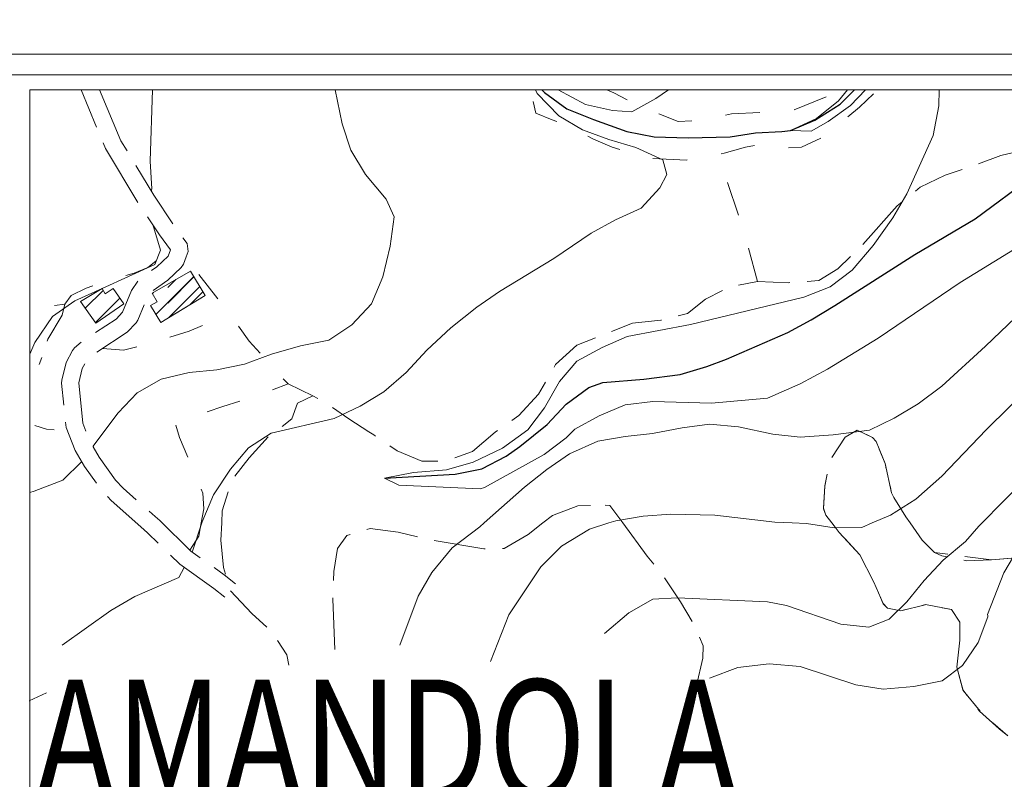
# Model space of a CAD drawing. Extents: x 2387147 to 2390607, y 4759020 to 4760478.
# Drawn here: x 2387358 to 2387644, y 4759724 to 4759944 of the extents above; entities that cross this region are included whole.
import ezdxf

# ---------------------------------------------------------------- set-up
doc = ezdxf.new("R2010")
doc.units = 0
doc.header["$LTSCALE"] = 0.5
doc.header["$MEASUREMENT"] = 0
for name, color, linetype, lineweight in [('CD-BANCHINE', 7, 'Continuous', 30), ('CD-CORSIE', 7, 'Continuous', 30), ('Curve di livello grigie', 8, 'Continuous', 5), ('Curve di livello verdi', 70, 'Continuous', 5), ('Edifici', 5, 'Continuous', 13), ('Retini', 8, 'Continuous', 5), ('Tratteggiata2', 6, 'Continuous', 5)]:
    doc.layers.add(name, color=color, linetype=linetype, lineweight=lineweight)
doc.layers.add('Fosso', color=6, linetype='Continuous')
doc.layers.add('Testo', color=50, linetype='Continuous')
doc.layers.add('Tratteggiata', color=7, linetype='Continuous', lineweight=5, plot=False)
doc.styles.add('ROMANS', font='romans.shx')

# ---------------------------------------------------------------- blocks, each defined once
blk = doc.blocks.new('X326010E-060101G1365')
for p, q in [((1.37, 4.38), (6.54, 9.56)), ((4.29, 0.24), (11.37, 7.32))]:
    blk.add_line(p, q)
blk = doc.blocks.new('X326010E-060101G1366')
for p, q in [((1.57, 2.33), (12.57, 13.32)), ((0.56, 8.39), (0.88, 8.71)), ((11.47, 5.15), (15.23, 8.92))]:
    blk.add_line(p, q)

msp = doc.modelspace()

# ---------------------------------------------------------------- hatches: boundary and pattern name
at = {"layer": 'Retini'}
h = msp.add_hatch(dxfattribs=at)
h.set_pattern_fill('ANSI31', color=256, style=0)
h.set_pattern_definition([(45, (2389164.584, 4758823.7856), (-2.245064, 2.245064), [])])
h.paths.add_polyline_path([(2387401.147, 4759867.653), (2387401.147, 4759857.795), (2387411.994, 4759864.382), (2387407.714, 4759871.442)])

# ---------------------------------------------------------------- linework, layer by layer
at = {"linetype": 'Continuous', "lineweight": 0}
for p, q in [((2387146.747, 4759934.391), (2388779.529, 4759934.391)), ((2387152.747, 4759928.391), (2388773.529, 4759928.391))]:
    msp.add_line(p, q, dxfattribs=at)
at = {"lineweight": 0}
msp.add_lwpolyline([(2387361.147, 4759923.991), (2388769.129, 4759923.991), (2388769.129, 4759030.791), (2387361.147, 4759030.791)], close=True, dxfattribs=at)
msp.add_lwpolyline([(2387361.147, 4759923.991), (2388769.129, 4759923.991), (2388769.129, 4759030.791), (2387361.147, 4759030.791)], close=True, dxfattribs=at)
at = {"layer": 'CD-BANCHINE', "linetype": 'Continuous'}
for points in [[(2388361.339, 4759653.026, 0), (2388361.337, 4759653.022)], [(2388353.982, 4759657.479, 0), (2388353.984, 4759657.483)], [(2388031.623, 4759518.95, 0), (2388031.62, 4759518.949)], [(2388034.551, 4759510.911, 0), (2388034.554, 4759510.912)], [(2387969.242, 4759481.605, 0), (2387969.239, 4759481.602)], [(2387964.613, 4759488.832, 0), (2387964.616, 4759488.835)], [(2387787.931, 4759338.025, 0), (2387787.93, 4759338.022)], [(2387780.447, 4759342.171, 0), (2387780.449, 4759342.174)]]:
    msp.add_lwpolyline(points, format="xyb", dxfattribs=at)
at = {"layer": 'CD-CORSIE', "linetype": 'Continuous'}
for points in [[(2387476.932, 4759086.924, 0), (2387476.442, 4759086.641)], [(2388360.484, 4759653.544, 0), (2388360.482, 4759653.541)], [(2388354.837, 4759656.961, 0), (2388354.839, 4759656.964)], [(2388031.966, 4759518.011, 0), (2388031.963, 4759518.01)], [(2388034.209, 4759511.851, 0), (2388034.211, 4759511.852)], [(2387968.703, 4759482.447, 0), (2387968.7, 4759482.445)], [(2387965.152, 4759487.99, 0), (2387965.155, 4759487.992)], [(2387787.056, 4759338.51, 0), (2387787.055, 4759338.508)], [(2387781.322, 4759341.687, 0), (2387781.323, 4759341.689)]]:
    msp.add_lwpolyline(points, format="xyb", dxfattribs=at)
at = {"layer": 'Curve di livello grigie'}
for points in [[(2387396.722, 4759923.991), (2387396.064, 4759903.352), (2387396.514, 4759895.362), (2387396.364, 4759894.672)], [(2387410.994, 4759798.402), (2387411.094, 4759798.702), (2387414.434, 4759806.562), (2387419.344, 4759814.042), (2387424.514, 4759820.162), (2387431.114, 4759824.482), (2387449.384, 4759828.712), (2387456.914, 4759832.302), (2387463.794, 4759836.402), (2387470.234, 4759842.082), (2387476.274, 4759848.562), (2387483.194, 4759855.042), (2387490.754, 4759860.962), (2387497.394, 4759865.522), (2387513.074, 4759875.122), (2387523.914, 4759882.502), (2387530.954, 4759886.322), (2387538.404, 4759889.702), (2387543.834, 4759895.602), (2387545.834, 4759899.522), (2387544.714, 4759903.762), (2387536.874, 4759907.282), (2387529.014, 4759909.602), (2387521.414, 4759912.432), (2387514.514, 4759916.482), (2387508.274, 4759922.962), (2387507.792, 4759923.991)], [(2387449.699, 4759923.991), (2387451.764, 4759914.192), (2387454.194, 4759906.562), (2387458.474, 4759899.522), (2387464.434, 4759892.322), (2387466.754, 4759887.202), (2387465.674, 4759878.722), (2387463.474, 4759869.842), (2387460.234, 4759862.002), (2387454.494, 4759855.912), (2387447.874, 4759851.442)], [(2387514.334, 4759923.991), (2387522.274, 4759919.782), (2387530.074, 4759918.002), (2387535.714, 4759917.612), (2387542.714, 4759921.522), (2387546.377, 4759923.991)], [(2387605.454, 4759798.402), (2387610.754, 4759800.662), (2387618.134, 4759805.352), (2387625.604, 4759811.932), (2387638.474, 4759825.442), (2387651.884, 4759838.662), (2387664.514, 4759852.402), (2387670.954, 4759858.882), (2387677.234, 4759863.832), (2387692.674, 4759874.562), (2387705.474, 4759885.522), (2387711.864, 4759890.332), (2387719.124, 4759894.252), (2387726.954, 4759895.122), (2387734.814, 4759893.682), (2387760.074, 4759885.602), (2387774.434, 4759883.442), (2387782.424, 4759883.732), (2387783.554, 4759884.082), (2387790.584, 4759887.902), (2387797.244, 4759892.872), (2387823.914, 4759915.922), (2387828.674, 4759922.352), (2387830.013, 4759923.991)], [(2387396.764, 4759884.952), (2387399.034, 4759877.522), (2387397.434, 4759873.362), (2387382.084, 4759866.372)], [(2387382.074, 4759866.372), (2387374.234, 4759862.802), (2387367.714, 4759858.322), (2387362.594, 4759850.722), (2387361.147, 4759847.409)], [(2387657.794, 4759868.322), (2387638.334, 4759849.642), (2387625.654, 4759838.042), (2387618.774, 4759832.972), (2387611.844, 4759828.842), (2387604.634, 4759825.362), (2387594.084, 4759823.932), (2387584.594, 4759823.272), (2387576.634, 4759824.162), (2387566.704, 4759826.242), (2387558.254, 4759827.022), (2387550.314, 4759826.002), (2387541.704, 4759824.382), (2387533.754, 4759823.522), (2387525.874, 4759822.082), (2387517.684, 4759818.412), (2387511.074, 4759813.922), (2387504.634, 4759808.802), (2387492.894, 4759798.402)], [(2387447.874, 4759851.442), (2387439.594, 4759849.762), (2387431.184, 4759847.322), (2387423.424, 4759844.482), (2387415.364, 4759842.842), (2387407.394, 4759842.082), (2387399.254, 4759840.132), (2387392.284, 4759836.132), (2387386.794, 4759830.322), (2387379.444, 4759820.562)], [(2387376.174, 4759816.262), (2387370.714, 4759810.802), (2387362.434, 4759807.602), (2387361.147, 4759807.196)], [(2387637.304, 4759798.402), (2387649.154, 4759810.402)], [(2387529.064, 4759798.402), (2387531.114, 4759799.042), (2387539.034, 4759800.402), (2387547.024, 4759800.952), (2387559.754, 4759800.642), (2387577.164, 4759798.602), (2387582.274, 4759798.402)], [(2387408.184, 4759789.972), (2387410.994, 4759798.402)], [(2387492.894, 4759798.402), (2387491.634, 4759797.282), (2387483.574, 4759791.172), (2387477.714, 4759784.042), (2387473.714, 4759777.122), (2387468.434, 4759762.972)], [(2387494.784, 4759758.212), (2387500.054, 4759771.742), (2387509.314, 4759785.682), (2387515.314, 4759791.682), (2387523.434, 4759796.642), (2387529.064, 4759798.402)], [(2387527.844, 4759766.312), (2387534.834, 4759772.322), (2387541.794, 4759776.322), (2387548.874, 4759776.642), (2387575.074, 4759775.522), (2387580.554, 4759774.482), (2387596.384, 4759769.062), (2387604.444, 4759768.202), (2387610.314, 4759770.482), (2387615.514, 4759775.522), (2387620.534, 4759781.742), (2387626.044, 4759787.582), (2387632.534, 4759793.052), (2387636.354, 4759797.442), (2387637.304, 4759798.402)], [(2387558.234, 4759753.382), (2387566.514, 4759756.492), (2387575.524, 4759757.522), (2387584.514, 4759756.722), (2387600.664, 4759751.452), (2387608.624, 4759750.152), (2387617.474, 4759750.982), (2387625.754, 4759752.562), (2387631.674, 4759757.042), (2387636.194, 4759763.682), (2387638.934, 4759771.222), (2387638.994, 4759771.522), (2387638.834, 4759771.842), (2387643.594, 4759783.922), (2387647.674, 4759790.822), (2387654.604, 4759796.872), (2387656.594, 4759798.402)], [(2387582.274, 4759798.402), (2387586.354, 4759798.242), (2387594.434, 4759796.962), (2387602.434, 4759797.112), (2387605.454, 4759798.402)], [(2387370.494, 4759762.972), (2387384.644, 4759772.982), (2387391.554, 4759777.042), (2387404.314, 4759782.592), (2387405.864, 4759785.512)]]:
    msp.add_lwpolyline(points, dxfattribs=at)
at = {"layer": 'Curve di livello verdi'}
for points in [[(2387658.994, 4759885.342), (2387630.914, 4759868.162), (2387607.194, 4759851.982), (2387592.514, 4759843.042), (2387584.594, 4759838.802), (2387575.094, 4759834.642), (2387558.794, 4759833.122), (2387541.774, 4759833.682), (2387533.834, 4759832.642), (2387526.274, 4759829.442), (2387519.234, 4759825.602), (2387516.654, 4759823.122), (2387510.314, 4759818.242), (2387492.994, 4759808.642), (2387491.714, 4759808.312), (2387468.114, 4759809.362), (2387463.954, 4759811.362), (2387472.434, 4759813.042), (2387481.964, 4759813.832), (2387489.674, 4759816.002), (2387498.224, 4759820.052), (2387505.564, 4759825.432), (2387510.354, 4759831.842), (2387514.714, 4759839.442), (2387519.794, 4759845.362), (2387527.154, 4759849.282), (2387534.354, 4759852.482), (2387552.774, 4759855.922), (2387585.594, 4759863.912), (2387593.254, 4759866.892), (2387599.674, 4759871.682), (2387605.714, 4759878.882), (2387611.414, 4759886.942), (2387615.474, 4759893.842), (2387623.154, 4759910.802), (2387624.754, 4759919.442), (2387624.89, 4759923.991)], [(2387603.535, 4759923.991), (2387599.174, 4759919.492), (2387592.634, 4759914.882), (2387587.754, 4759912.082), (2387581.704, 4759912.282), (2387589.274, 4759915.762), (2387595.714, 4759920.882), (2387598.245, 4759923.991)]]:
    msp.add_lwpolyline(points, dxfattribs=at)
at = {"layer": 'Edifici'}
for p, q in [((2387401.147, 4759867.653), (2387407.714, 4759871.442)), ((2387407.714, 4759871.442), (2387411.994, 4759864.382)), ((2387407.714, 4759871.442), (2387407.714, 4759871.442)), ((2387411.994, 4759864.382), (2387401.147, 4759857.795))]:
    msp.add_line(p, q, dxfattribs=at)
for points in [[(2387407.714, 4759871.442), (2387396.604, 4759865.032), (2387398.024, 4759862.582), (2387396.104, 4759861.452), (2387399.084, 4759856.542), (2387411.994, 4759864.382), (2387407.714, 4759871.442)], [(2387375.854, 4759862.632), (2387382.084, 4759866.372), (2387383.014, 4759864.842), (2387385.274, 4759866.402), (2387388.374, 4759862.002), (2387380.314, 4759856.312), (2387375.854, 4759862.632)]]:
    msp.add_lwpolyline(points, dxfattribs=at)
at = {"layer": 'Fosso'}
for points in [[(2387463.954, 4759811.362), (2387484.514, 4759812.562), (2387492.234, 4759814.082), (2387499.314, 4759817.802), (2387503.234, 4759820.562), (2387511.154, 4759826.962), (2387516.674, 4759832.882), (2387523.234, 4759837.732), (2387527.354, 4759839.122), (2387539.234, 4759840.082), (2387549.794, 4759841.442), (2387557.444, 4759843.742), (2387563.194, 4759845.922), (2387580.934, 4759853.682), (2387587.754, 4759857.282), (2387594.574, 4759861.432), (2387617.794, 4759876.242), (2387635.314, 4759886.642), (2387651.994, 4759898.962), (2387662.354, 4759905.842), (2387672.234, 4759913.362), (2387677.954, 4759920.322), (2387680.023, 4759923.991)], [(2387509.614, 4759923.991), (2387510.434, 4759923.282), (2387516.884, 4759918.542), (2387524.584, 4759915.442), (2387534.314, 4759911.922), (2387542.234, 4759910.442), (2387552.074, 4759910.082), (2387564.274, 4759910.402), (2387571.554, 4759911.522), (2387579.204, 4759911.962), (2387581.704, 4759912.282), (2387588.754, 4759915.202), (2387596.154, 4759919.922), (2387600.281, 4759923.991)]]:
    msp.add_lwpolyline(points, dxfattribs=at)
at = {"layer": 'Tratteggiata'}
for p, q in [((2387530.514, 4759923.122), (2387528.472, 4759923.991)), ((2387534.394, 4759921.122), (2387530.514, 4759923.122)), ((2387605.794, 4759922.892), (2387601.714, 4759918.962)), ((2387507.874, 4759917.282), (2387507.134, 4759920.652)), ((2387592.074, 4759922.032), (2387582.834, 4759918.202)), ((2387512.634, 4759915.362), (2387507.874, 4759917.282)), ((2387564.674, 4759917.122), (2387562.934, 4759916.722)), ((2387572.874, 4759917.482), (2387564.674, 4759917.122)), ((2387601.714, 4759918.962), (2387598.384, 4759916.182)), ((2387513.944, 4759914.832), (2387512.634, 4759915.362)), ((2387549.154, 4759914.882), (2387543.514, 4759917.062)), ((2387553.104, 4759915.092), (2387549.154, 4759914.882)), ((2387524.594, 4759909.762), (2387522.994, 4759910.602)), ((2387529.994, 4759907.442), (2387524.594, 4759909.762)), ((2387590.524, 4759910.022), (2387584.914, 4759907.362)), ((2387532.204, 4759906.742), (2387529.994, 4759907.442)), ((2387562.474, 4759905.682), (2387561.604, 4759905.462)), ((2387568.714, 4759907.442), (2387562.474, 4759905.682)), ((2387571.304, 4759907.852), (2387568.714, 4759907.442)), ((2387584.914, 4759907.362), (2387581.124, 4759907.192)), ((2387650.584, 4759906.902), (2387642.704, 4759905.012)), ((2387551.554, 4759903.682), (2387541.804, 4759904.102)), ((2387551.794, 4759903.702), (2387551.554, 4759903.682)), ((2387642.704, 4759905.012), (2387636.264, 4759902.552)), ((2387631.534, 4759900.932), (2387626.594, 4759899.282)), ((2387566.684, 4759887.672), (2387563.434, 4759897.132)), ((2387626.594, 4759899.282), (2387619.354, 4759895.762)), ((2387619.354, 4759895.762), (2387617.994, 4759894.672)), ((2387614.104, 4759891.522), (2387612.714, 4759890.402)), ((2387612.714, 4759890.402), (2387602.714, 4759879.222)), ((2387572.134, 4759868.442), (2387569.564, 4759878.112)), ((2387395.314, 4759872.482), (2387397.714, 4759874.322)), ((2387397.714, 4759874.322), (2387397.794, 4759874.482)), ((2387599.194, 4759875.672), (2387595.434, 4759872.162)), ((2387391.434, 4759870.882), (2387395.314, 4759872.482)), ((2387595.434, 4759872.162), (2387589.954, 4759868.722)), ((2387388.934, 4759870.152), (2387391.434, 4759870.882)), ((2387415.644, 4759863.412), (2387410.194, 4759870.482)), ((2387589.954, 4759868.722), (2387586.584, 4759868.472)), ((2387373.114, 4759864.402), (2387377.514, 4759866.482)), ((2387377.514, 4759866.482), (2387379.404, 4759867.152)), ((2387562.014, 4759865.822), (2387557.114, 4759863.362)), ((2387572.134, 4759868.442), (2387566.694, 4759867.422)), ((2387581.234, 4759868.082), (2387572.134, 4759868.442)), ((2387581.594, 4759868.112), (2387581.234, 4759868.082)), ((2387371.314, 4759861.842), (2387373.114, 4759864.402)), ((2387557.114, 4759863.362), (2387551.904, 4759859.122)), ((2387371.314, 4759861.842), (2387368.284, 4759861.522)), ((2387370.554, 4759858.722), (2387371.314, 4759861.842)), ((2387366.394, 4759851.762), (2387370.554, 4759858.722)), ((2387544.154, 4759857.202), (2387535.874, 4759856.322)), ((2387544.334, 4759857.242), (2387544.154, 4759857.202)), ((2387551.904, 4759859.122), (2387549.184, 4759858.452)), ((2387407.394, 4759854.082), (2387411.174, 4759855.632)), ((2387424.794, 4759851.122), (2387421.694, 4759855.442)), ((2387535.874, 4759856.322), (2387529.834, 4759853.952)), ((2387366.184, 4759851.162), (2387366.394, 4759851.762)), ((2387401.734, 4759852.342), (2387407.394, 4759854.082)), ((2387525.184, 4759852.122), (2387519.794, 4759850.002)), ((2387382.284, 4759849.042), (2387388.314, 4759848.562)), ((2387388.314, 4759848.562), (2387392.154, 4759849.512)), ((2387427.934, 4759847.652), (2387424.794, 4759851.122)), ((2387519.794, 4759850.002), (2387513.634, 4759844.322)), ((2387363.854, 4759844.342), (2387364.574, 4759846.432)), ((2387513.634, 4759844.322), (2387513.214, 4759843.602)), ((2387436.034, 4759838.722), (2387434.654, 4759840.242)), ((2387431.484, 4759837.062), (2387436.034, 4759838.722)), ((2387443.194, 4759835.282), (2387436.034, 4759838.722)), ((2387510.694, 4759839.282), (2387508.634, 4759835.762)), ((2387443.194, 4759835.282), (2387438.794, 4759833.122)), ((2387444.674, 4759834.492), (2387443.194, 4759835.282)), ((2387508.634, 4759835.762), (2387502.954, 4759829.602)), ((2387412.534, 4759830.672), (2387417.074, 4759832.162)), ((2387417.074, 4759832.162), (2387422.044, 4759833.762)), ((2387438.794, 4759833.122), (2387437.154, 4759828.562)), ((2387453.674, 4759828.642), (2387448.914, 4759831.852)), ((2387437.154, 4759828.562), (2387434.284, 4759826.422)), ((2387459.464, 4759824.832), (2387453.674, 4759828.642)), ((2387502.954, 4759829.602), (2387500.884, 4759828.132)), ((2387362.634, 4759826.642), (2387365.954, 4759825.602)), ((2387404.554, 4759823.202), (2387403.454, 4759826.802)), ((2387365.954, 4759825.602), (2387368.154, 4759825.412)), ((2387406.974, 4759817.452), (2387404.554, 4759823.202)), ((2387430.294, 4759823.412), (2387424.754, 4759817.282)), ((2387460.874, 4759823.922), (2387459.464, 4759824.832)), ((2387461.414, 4759823.562), (2387460.874, 4759823.922)), ((2387496.074, 4759824.722), (2387489.474, 4759819.092)), ((2387496.804, 4759825.242), (2387496.074, 4759824.722)), ((2387593.694, 4759817.382), (2387597.594, 4759823.282)), ((2387593.694, 4759817.382), (2387597.594, 4759823.282)), ((2387597.594, 4759823.282), (2387601.074, 4759825.362)), ((2387597.594, 4759823.282), (2387601.074, 4759825.362)), ((2387601.074, 4759825.362), (2387605.554, 4759823.202)), ((2387601.074, 4759825.362), (2387604.564, 4759823.682)), ((2387605.554, 4759823.202), (2387606.584, 4759821.992)), ((2387467.714, 4759819.282), (2387465.544, 4759820.752)), ((2387606.584, 4759821.992), (2387609.154, 4759815.602)), ((2387424.754, 4759817.282), (2387420.554, 4759812.022)), ((2387474.864, 4759816.322), (2387467.714, 4759819.282)), ((2387489.474, 4759819.092), (2387484.364, 4759817.262)), ((2387607.444, 4759819.842), (2387609.154, 4759815.602)), ((2387479.504, 4759816.372), (2387474.864, 4759816.322)), ((2387609.154, 4759815.602), (2387609.494, 4759814.092)), ((2387609.154, 4759815.602), (2387611.074, 4759807.122)), ((2387591.714, 4759809.122), (2387592.414, 4759812.602)), ((2387591.714, 4759809.142), (2387592.414, 4759812.602)), ((2387591.304, 4759802.652), (2387591.714, 4759809.142)), ((2387591.324, 4759802.482), (2387591.714, 4759809.122)), ((2387610.604, 4759809.212), (2387611.074, 4759807.122)), ((2387411.354, 4759807.042), (2387410.854, 4759808.232)), ((2387411.554, 4759802.482), (2387411.354, 4759807.042)), ((2387418.674, 4759807.452), (2387416.914, 4759801.912)), ((2387611.074, 4759807.122), (2387611.684, 4759805.802)), ((2387611.074, 4759807.122), (2387611.714, 4759805.742)), ((2387611.684, 4759805.802), (2387615.234, 4759800.162)), ((2387611.714, 4759805.742), (2387615.234, 4759800.162)), ((2387512.674, 4759800.522), (2387520.034, 4759803.362)), ((2387520.034, 4759803.362), (2387523.704, 4759803.472)), ((2387528.034, 4759803.602), (2387529.394, 4759803.442)), ((2387529.394, 4759803.442), (2387533.094, 4759798.402)), ((2387410.854, 4759798.402), (2387411.554, 4759802.482)), ((2387416.914, 4759801.912), (2387416.774, 4759798.402)), ((2387509.964, 4759798.402), (2387512.674, 4759800.522)), ((2387592.034, 4759800.642), (2387591.304, 4759802.652)), ((2387592.034, 4759800.642), (2387591.324, 4759802.482)), ((2387593.754, 4759798.402), (2387592.034, 4759800.642)), ((2387593.754, 4759798.402), (2387592.034, 4759800.642)), ((2387615.234, 4759800.162), (2387616.474, 4759798.402)), ((2387615.234, 4759800.162), (2387616.474, 4759798.402)), ((2387410.194, 4759794.562), (2387410.854, 4759798.402)), ((2387416.774, 4759798.402), (2387416.564, 4759793.412)), ((2387505.674, 4759795.042), (2387509.964, 4759798.402)), ((2387533.094, 4759798.402), (2387540.184, 4759788.762)), ((2387594.364, 4759797.602), (2387593.754, 4759798.402)), ((2387595.834, 4759795.682), (2387593.834, 4759798.302)), ((2387616.474, 4759798.402), (2387619.954, 4759793.442)), ((2387616.474, 4759798.402), (2387619.954, 4759793.442)), ((2387407.574, 4759790.472), (2387410.194, 4759794.562)), ((2387450.394, 4759790.962), (2387453.114, 4759794.802)), ((2387453.114, 4759794.802), (2387454.044, 4759795.082)), ((2387458.834, 4759796.502), (2387459.834, 4759796.802)), ((2387459.834, 4759796.802), (2387467.954, 4759795.762)), ((2387467.954, 4759795.762), (2387473.564, 4759794.412)), ((2387498.714, 4759790.962), (2387505.674, 4759795.042)), ((2387601.834, 4759789.122), (2387595.834, 4759795.682)), ((2387416.564, 4759793.412), (2387417.274, 4759785.442)), ((2387478.444, 4759793.352), (2387492.834, 4759790.882)), ((2387601.834, 4759789.122), (2387597.574, 4759793.772)), ((2387619.954, 4759793.442), (2387623.474, 4759789.842)), ((2387619.954, 4759793.442), (2387623.474, 4759789.842)), ((2387449.274, 4759784.322), (2387450.394, 4759790.962)), ((2387492.834, 4759790.882), (2387493.234, 4759790.892)), ((2387498.234, 4759790.952), (2387498.714, 4759790.962)), ((2387540.184, 4759788.762), (2387542.104, 4759786.412)), ((2387605.784, 4759781.382), (2387601.834, 4759789.122)), ((2387603.124, 4759786.622), (2387601.834, 4759789.122)), ((2387623.474, 4759789.842), (2387627.344, 4759789.332)), ((2387623.474, 4759789.842), (2387625.624, 4759788.822)), ((2387625.624, 4759788.822), (2387627.124, 4759788.532)), ((2387632.304, 4759788.692), (2387640.034, 4759787.682)), ((2387632.024, 4759787.572), (2387632.824, 4759787.412)), ((2387632.824, 4759787.412), (2387640.034, 4759787.682)), ((2387640.034, 4759787.682), (2387647.214, 4759788.322)), ((2387640.034, 4759787.682), (2387646.984, 4759788.302)), ((2387417.274, 4759785.442), (2387417.844, 4759783.522)), ((2387449.194, 4759781.732), (2387449.274, 4759784.322)), ((2387545.224, 4759782.512), (2387549.884, 4759775.492)), ((2387605.464, 4759782.052), (2387605.404, 4759782.172)), ((2387605.874, 4759781.202), (2387605.464, 4759782.052)), ((2387608.624, 4759775.002), (2387605.874, 4759781.202)), ((2387419.294, 4759778.742), (2387425.494, 4759772.162)), ((2387449.024, 4759776.322), (2387449.034, 4759776.732)), ((2387449.554, 4759761.742), (2387449.024, 4759776.322)), ((2387549.884, 4759775.492), (2387553.264, 4759769.852)), ((2387608.644, 4759774.982), (2387607.824, 4759776.812)), ((2387609.914, 4759773.682), (2387608.624, 4759775.002)), ((2387609.914, 4759773.682), (2387608.644, 4759774.982)), ((2387620.814, 4759774.702), (2387613.754, 4759772.962)), ((2387620.874, 4759774.722), (2387619.954, 4759774.492)), ((2387628.394, 4759773.282), (2387620.874, 4759774.722)), ((2387425.494, 4759772.162), (2387429.884, 4759768.142)), ((2387613.754, 4759772.962), (2387609.914, 4759773.682)), ((2387613.754, 4759772.962), (2387609.914, 4759773.682)), ((2387615.104, 4759773.292), (2387613.754, 4759772.962)), ((2387628.394, 4759773.282), (2387625.724, 4759773.792)), ((2387630.874, 4759769.602), (2387628.394, 4759773.282)), ((2387630.874, 4759769.602), (2387628.394, 4759773.282)), ((2387630.874, 4759764.402), (2387630.874, 4759769.602)), ((2387630.874, 4759767.642), (2387630.874, 4759769.602)), ((2387433.004, 4759764.282), (2387435.714, 4759760.162)), ((2387555.334, 4759765.312), (2387556.434, 4759762.722)), ((2387630.584, 4759761.782), (2387630.874, 4759764.402)), ((2387435.714, 4759760.162), (2387436.274, 4759757.122)), ((2387556.434, 4759762.722), (2387556.354, 4759759.202)), ((2387629.994, 4759756.572), (2387630.674, 4759762.652)), ((2387556.354, 4759759.202), (2387554.474, 4759751.282)), ((2387629.994, 4759756.572), (2387630.024, 4759756.812)), ((2387631.824, 4759749.832), (2387629.994, 4759756.572)), ((2387631.724, 4759749.972), (2387629.994, 4759756.572)), ((2387365.924, 4759749.152), (2387360.954, 4759746.802)), ((2387554.474, 4759751.282), (2387554.224, 4759750.822)), ((2387632.994, 4759748.352), (2387631.724, 4759749.972)), ((2387636.704, 4759743.782), (2387631.824, 4759749.832)), ((2387636.554, 4759743.792), (2387636.074, 4759744.412)), ((2387642.274, 4759738.652), (2387636.554, 4759743.792)), ((2387644.794, 4759736.642), (2387640.404, 4759740.432)), ((2387644.794, 4759736.642), (2387642.274, 4759738.652))]:
    msp.add_line(p, q, dxfattribs=at)
at = {"layer": 'Tratteggiata2'}
for p, q in [((2387380.484, 4759913.242), (2387375.98, 4759923.991)), ((2387381.389, 4759923.991), (2387387.554, 4759909.292)), ((2387383.094, 4759907.032), (2387382.424, 4759908.632)), ((2387387.554, 4759909.292), (2387389.334, 4759906.342)), ((2387392.504, 4759891.382), (2387383.094, 4759907.032)), ((2387391.914, 4759902.052), (2387397.064, 4759893.502)), ((2387397.064, 4759893.502), (2387402.634, 4759885.172)), ((2387398.784, 4759881.932), (2387395.264, 4759887.212)), ((2387401.904, 4759877.632), (2387398.784, 4759881.932)), ((2387405.554, 4759881.122), (2387406.734, 4759879.492)), ((2387401.214, 4759875.742), (2387401.904, 4759877.632)), ((2387407.054, 4759877.172), (2387406.484, 4759875.592)), ((2387406.734, 4759879.492), (2387407.054, 4759877.172)), ((2387397.974, 4759872.742), (2387401.214, 4759875.742)), ((2387406.484, 4759875.592), (2387405.704, 4759873.462)), ((2387396.414, 4759871.622), (2387397.974, 4759872.742)), ((2387405.054, 4759872.492), (2387401.134, 4759868.872)), ((2387405.704, 4759873.462), (2387405.054, 4759872.492)), ((2387390.644, 4759865.812), (2387392.464, 4759868.582)), ((2387401.134, 4759868.872), (2387396.924, 4759865.832)), ((2387388.014, 4759859.532), (2387390.644, 4759865.812)), ((2387394.304, 4759861.662), (2387392.464, 4759857.202)), ((2387380.174, 4759853.622), (2387386.164, 4759857.522)), ((2387386.164, 4759857.522), (2387388.014, 4759859.532)), ((2387392.464, 4759857.202), (2387391.994, 4759856.472)), ((2387391.994, 4759856.472), (2387389.394, 4759853.702)), ((2387389.394, 4759853.702), (2387380.604, 4759847.952)), ((2387373.464, 4759848.442), (2387374.084, 4759849.212)), ((2387374.084, 4759849.212), (2387376.044, 4759850.822)), ((2387371.674, 4759844.952), (2387373.464, 4759848.442)), ((2387370.404, 4759839.782), (2387371.674, 4759844.952)), ((2387376.354, 4759843.202), (2387375.364, 4759839.032)), ((2387377.064, 4759844.552), (2387376.354, 4759843.202)), ((2387370.344, 4759838.962), (2387370.404, 4759839.782)), ((2387370.984, 4759832.582), (2387370.344, 4759838.962)), ((2387375.364, 4759839.032), (2387376.484, 4759827.332)), ((2387371.634, 4759826.132), (2387371.484, 4759827.612)), ((2387374.314, 4759819.462), (2387371.634, 4759826.132)), ((2387376.484, 4759827.332), (2387377.414, 4759825.072)), ((2387379.464, 4759820.532), (2387381.214, 4759817.522)), ((2387377.024, 4759814.802), (2387374.314, 4759819.462)), ((2387381.214, 4759817.522), (2387386.014, 4759810.862)), ((2387380.494, 4759809.992), (2387377.024, 4759814.802)), ((2387386.014, 4759810.862), (2387388.184, 4759808.512)), ((2387384.684, 4759804.942), (2387383.624, 4759806.102)), ((2387388.184, 4759808.512), (2387392.014, 4759805.122)), ((2387394.194, 4759796.532), (2387384.684, 4759804.942)), ((2387395.764, 4759801.812), (2387397.494, 4759800.272)), ((2387397.494, 4759800.272), (2387398.814, 4759799.112)), ((2387398.814, 4759799.112), (2387407.804, 4759790.242)), ((2387395.404, 4759795.452), (2387394.194, 4759796.532)), ((2387398.334, 4759792.572), (2387395.404, 4759795.452)), ((2387404.594, 4759786.412), (2387401.904, 4759789.062)), ((2387407.804, 4759790.242), (2387410.494, 4759788.332)), ((2387414.494, 4759779.362), (2387404.594, 4759786.412)), ((2387414.574, 4759785.442), (2387417.494, 4759783.362)), ((2387417.494, 4759783.362), (2387420.784, 4759780.762)), ((2387417.684, 4759776.842), (2387414.494, 4759779.362))]:
    msp.add_line(p, q, dxfattribs=at)

# ---------------------------------------------------------------- block references
at = {"layer": 'Retini'}
for name, p in [('X326010E-060101G1366', (2387396.104, 4759856.542)), ('X326010E-060101G1365', (2387375.854, 4759856.312))]:
    msp.add_blockref(name, p, dxfattribs=at)

# ---------------------------------------------------------------- texts
at = {"layer": 'Testo', "style": 'ROMANS', "oblique": 10, "width": 0.8}
msp.add_text('AMANDOLA', height=35, dxfattribs=at).set_placement((2387362.769, 4759717.972))

doc.saveas('drawing.dxf')
